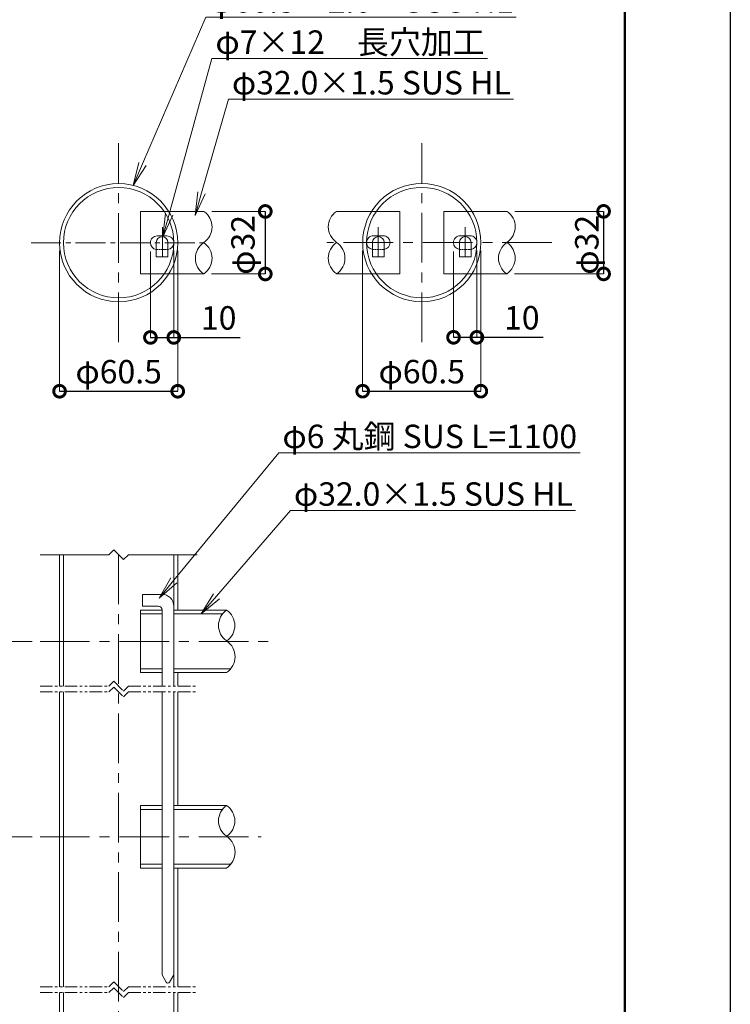
# Model space of a CAD drawing. Extents: x 27 to 8427, y 47 to 5987.
# Drawn here: x 6607 to 8427, y 1405 to 3924 of the extents above; entities that cross this region are included whole.
import ezdxf
from ezdxf import colors
from ezdxf.entities.mleader import LeaderData, LeaderLine
from ezdxf.math import Vec2, Vec3

# ---------------------------------------------------------------- set-up
doc = ezdxf.new("R2010")
doc.units = 0
doc.header["$MEASUREMENT"] = 0
doc.header["$PDMODE"] = 1
for name, pattern in [('CENTER', [50.8, 31.75, -6.35, 6.35, -6.35]), ('CENTER2', [28.575, 19.05, -3.175, 3.175, -3.175]), ('HIDDEN2', [4.7625, 3.175, -1.5875]), ('PHANTOM', [63.5, 31.75, -6.35, 6.35, -6.35, 6.35, -6.35])]:
    doc.linetypes.add(name, pattern=pattern)
doc.layers.get('0').update_dxf_attribs({"linetype": 'CONTINUOUS'})
doc.layers.get('DefPoints').update_dxf_attribs({"linetype": 'CONTINUOUS'})
for name, color, linetype, lineweight in [('FRAM3', 1, 'CONTINUOUS', 50), ('基準線', 6, 'CENTER', 18), ('外形線', 7, 'CONTINUOUS', 18), ('寸法線', 3, 'CONTINUOUS', 18), ('想像線', 11, 'PHANTOM', 13), ('文字引出', 4, 'CONTINUOUS', 18), ('細線', 8, 'CONTINUOUS', 5)]:
    doc.layers.add(name, color=color, linetype=linetype, lineweight=lineweight)
doc.styles.get("Standard").update_dxf_attribs({"font": 'TXT.SHX', "bigfont": 'bigfont.shx'})
doc.dimstyles.new('20ベース-4', dxfattribs={"dimscale": 20, "dimtxt": 3, "dimasz": 3, "dimexe": 0, "dimexo": 1, "dimgap": 1, "dimtad": 3, "dimdec": 1, "dimlfac": 0.2, "dimdsep": 46, "dimtxsty": 'STANDARD', "dimblk1": 'DOTSMALL', "dimblk2": 'DOTSMALL', "dimsah": 1, "dimcen": 0, "dimclrd": 256, "dimclre": 256, "dimclrt": 7, "dimadec": 0, "dimazin": 0, "dimtfac": 1, "dimtdec": 1, "dimtix": 1, "dimtmove": 2, "dimatfit": 3, "dimldrblk": 'DOTSMALL', "dimfxl": 1, "dimtolj": 1, "dimlwd": -1, "dimlwe": -1, "dimarcsym": 0})

# ---------------------------------------------------------------- blocks, each defined once
blk = doc.blocks.new('_OPEN')
at = {"color": 0, "linetype": 'ByBlock'}
for p, q in [((-1, 0.167), (0, 0)), ((0, 0), (-1, -0.167)), ((0, 0), (-1, 0))]:
    blk.add_line(p, q, dxfattribs=at)
blk = doc.blocks.new('_DotSmall')
at = {"layer": 'FRAM3', "color": 0, "const_width": 0.5}
blk.add_lwpolyline([(-0.0625, 0, 1), (0.0625, 0, 1)], format="xyb", close=True, dxfattribs=at)
blk = doc.blocks.new('*D44')
at = {"layer": 'DefPoints', "color": 0, "transparency": 16777216}
for p in [(6659.2, 2333.7), (6564.9, 1833.7), (6659.2, 1833.7)]:
    blk.add_point(p, dxfattribs=at)
at = {"layer": '寸法線', "transparency": 16777216}
for p, q in [((6639.2, 2333.7), (6564.9, 2333.7)), ((6639.2, 1833.7), (6564.9, 1833.7))]:
    blk.add_line(p, q, dxfattribs=at)
at = {"layer": '寸法線', "lineweight": -2, "transparency": 16777216}
blk.add_line((6564.9, 2333.7), (6564.9, 1833.7), dxfattribs=at)
at = {"layer": '寸法線', "lineweight": -2, "transparency": 16777216, "xscale": 60, "yscale": 60, "zscale": 60}
for p, rotation in [((6564.9, 2333.7), 90), ((6564.9, 1833.7), 270)]:
    blk.add_blockref('_DotSmall', p, dxfattribs=dict(at, rotation=rotation))
at = {"layer": '寸法線', "color": 7, "transparency": 16777216, "insert": (6514.9, 2083.7), "char_height": 60, "attachment_point": 5, "rotation": 90}
blk.add_mtext('\\A1;968', dxfattribs=at)
blk = doc.blocks.new('*D32')
at = {"layer": 'DefPoints', "color": 0, "transparency": 16777216}
for p in [(6941.9, 3351.3), (7001.7, 3353.8), (7001.7, 3111.4)]:
    blk.add_point(p, dxfattribs=at)
at = {"layer": '寸法線', "transparency": 16777216}
for p, q in [((6941.9, 3331.3), (6941.9, 3111.4)), ((7001.7, 3333.8), (7001.7, 3111.4))]:
    blk.add_line(p, q, dxfattribs=at)
at = {"layer": '寸法線', "lineweight": -2, "transparency": 16777216}
for p, q in [((6941.9, 3111.4), (7001.7, 3111.4)), ((7001.7, 3111.4), (7171.7, 3111.4))]:
    blk.add_line(p, q, dxfattribs=at)
at = {"layer": '寸法線', "lineweight": -2, "transparency": 16777216, "xscale": 60, "yscale": 60, "zscale": 60, "rotation": 180}
blk.add_blockref('_DotSmall', (6941.9, 3111.4), dxfattribs=at)
at = {"layer": '寸法線', "lineweight": -2, "transparency": 16777216, "xscale": 60, "yscale": 60, "zscale": 60}
blk.add_blockref('_DotSmall', (7001.7, 3111.4), dxfattribs=at)
at = {"layer": '寸法線', "color": 7, "transparency": 16777216, "insert": (7116.7, 3161.4), "char_height": 60, "attachment_point": 5}
blk.add_mtext('\\A1;10', dxfattribs=at)
blk = doc.blocks.new('*D33')
at = {"layer": 'DefPoints', "color": 0, "transparency": 16777216}
for p in [(6709.2, 3353.8), (7011.7, 3353.8), (7011.7, 2973.7)]:
    blk.add_point(p, dxfattribs=at)
at = {"layer": '寸法線', "transparency": 16777216}
for p, q in [((6709.2, 3333.8), (6709.2, 2973.7)), ((7011.7, 3333.8), (7011.7, 2973.7))]:
    blk.add_line(p, q, dxfattribs=at)
at = {"layer": '寸法線', "lineweight": -2, "transparency": 16777216}
blk.add_line((6709.2, 2973.7), (7011.7, 2973.7), dxfattribs=at)
at = {"layer": '寸法線', "lineweight": -2, "transparency": 16777216, "xscale": 60, "yscale": 60, "zscale": 60, "rotation": 180}
blk.add_blockref('_DotSmall', (6709.2, 2973.7), dxfattribs=at)
at = {"layer": '寸法線', "lineweight": -2, "transparency": 16777216, "xscale": 60, "yscale": 60, "zscale": 60}
blk.add_blockref('_DotSmall', (7011.7, 2973.7), dxfattribs=at)
at = {"layer": '寸法線', "color": 7, "transparency": 16777216, "insert": (6860.5, 3023.7), "char_height": 60, "attachment_point": 5}
blk.add_mtext('\\A1;φ60.5', dxfattribs=at)
blk = doc.blocks.new('*D34')
at = {"layer": 'DefPoints', "color": 0, "transparency": 16777216}
for p in [(7078.8, 3433.8), (7078.2, 3273.8), (7236, 3273.8)]:
    blk.add_point(p, dxfattribs=at)
at = {"layer": '寸法線', "transparency": 16777216}
for p, q in [((7098.8, 3433.8), (7236, 3433.8)), ((7098.2, 3273.8), (7236, 3273.8))]:
    blk.add_line(p, q, dxfattribs=at)
at = {"layer": '寸法線', "lineweight": -2, "transparency": 16777216}
blk.add_line((7236, 3433.8), (7236, 3273.8), dxfattribs=at)
at = {"layer": '寸法線', "lineweight": -2, "transparency": 16777216, "xscale": 60, "yscale": 60, "zscale": 60}
for p, rotation in [((7236, 3433.8), 90), ((7236, 3273.8), 270)]:
    blk.add_blockref('_DotSmall', p, dxfattribs=dict(at, rotation=rotation))
at = {"layer": '寸法線', "color": 7, "transparency": 16777216, "insert": (7178.8, 3348.2), "char_height": 60, "attachment_point": 5, "rotation": 90}
blk.add_mtext('\\A1;φ32', dxfattribs=at)
blk = doc.blocks.new('*D35')
at = {"layer": 'DefPoints', "color": 0, "transparency": 16777216}
for p in [(7485.3, 3354), (7787.8, 3354), (7787.8, 2973.9)]:
    blk.add_point(p, dxfattribs=at)
at = {"layer": '寸法線', "transparency": 16777216}
for p, q in [((7485.3, 3334), (7485.3, 2973.9)), ((7787.8, 3334), (7787.8, 2973.9))]:
    blk.add_line(p, q, dxfattribs=at)
at = {"layer": '寸法線', "lineweight": -2, "transparency": 16777216}
blk.add_line((7485.3, 2973.9), (7787.8, 2973.9), dxfattribs=at)
at = {"layer": '寸法線', "lineweight": -2, "transparency": 16777216, "xscale": 60, "yscale": 60, "zscale": 60, "rotation": 180}
blk.add_blockref('_DotSmall', (7485.3, 2973.9), dxfattribs=at)
at = {"layer": '寸法線', "lineweight": -2, "transparency": 16777216, "xscale": 60, "yscale": 60, "zscale": 60}
blk.add_blockref('_DotSmall', (7787.8, 2973.9), dxfattribs=at)
at = {"layer": '寸法線', "color": 7, "transparency": 16777216, "insert": (7636.6, 3023.9), "char_height": 60, "attachment_point": 5}
blk.add_mtext('\\A1;φ60.5', dxfattribs=at)
blk = doc.blocks.new('*D36')
at = {"layer": 'DefPoints', "color": 0, "transparency": 16777216}
for p in [(7854.9, 3434), (7854.3, 3274), (8102.2, 3274)]:
    blk.add_point(p, dxfattribs=at)
at = {"layer": '寸法線', "transparency": 16777216}
for p, q in [((7874.9, 3434), (8102.2, 3434)), ((7874.3, 3274), (8102.2, 3274))]:
    blk.add_line(p, q, dxfattribs=at)
at = {"layer": '寸法線', "lineweight": -2, "transparency": 16777216}
blk.add_line((8102.2, 3434), (8102.2, 3274), dxfattribs=at)
at = {"layer": '寸法線', "lineweight": -2, "transparency": 16777216, "xscale": 60, "yscale": 60, "zscale": 60}
for p, rotation in [((8102.2, 3434), 90), ((8102.2, 3274), 270)]:
    blk.add_blockref('_DotSmall', p, dxfattribs=dict(at, rotation=rotation))
at = {"layer": '寸法線', "color": 7, "transparency": 16777216, "insert": (8059.2, 3348.5), "char_height": 60, "attachment_point": 5, "rotation": 90}
blk.add_mtext('\\A1;φ32', dxfattribs=at)
blk = doc.blocks.new('*D37')
at = {"layer": 'DefPoints', "color": 0, "transparency": 16777216}
for p in [(7718, 3351.6), (7777.8, 3354), (7777.8, 3111.7)]:
    blk.add_point(p, dxfattribs=at)
at = {"layer": '寸法線', "transparency": 16777216}
for p, q in [((7718, 3331.6), (7718, 3111.7)), ((7777.8, 3334), (7777.8, 3111.7))]:
    blk.add_line(p, q, dxfattribs=at)
at = {"layer": '寸法線', "lineweight": -2, "transparency": 16777216}
for p, q in [((7718, 3111.7), (7777.8, 3111.7)), ((7777.8, 3111.7), (7947.8, 3111.7))]:
    blk.add_line(p, q, dxfattribs=at)
at = {"layer": '寸法線', "lineweight": -2, "transparency": 16777216, "xscale": 60, "yscale": 60, "zscale": 60, "rotation": 180}
blk.add_blockref('_DotSmall', (7718, 3111.7), dxfattribs=at)
at = {"layer": '寸法線', "lineweight": -2, "transparency": 16777216, "xscale": 60, "yscale": 60, "zscale": 60}
blk.add_blockref('_DotSmall', (7777.8, 3111.7), dxfattribs=at)
at = {"layer": '寸法線', "color": 7, "transparency": 16777216, "insert": (7892.8, 3161.7), "char_height": 60, "attachment_point": 5}
blk.add_mtext('\\A1;10', dxfattribs=at)

msp = doc.modelspace()

# ---------------------------------------------------------------- linework, layer by layer
at = {"layer": 'DefPoints'}
msp.add_lwpolyline([(26.68, 5986.81), (8426.68, 5986.81), (8426.68, 46.81), (26.68, 46.81)], close=True, dxfattribs=at)
at = {"layer": 'FRAM3', "color": 1, "linetype": 'Continuous'}
msp.add_lwpolyline([(606.68, 316.81), (606.68, 5716.81), (8156.68, 5716.81), (8156.68, 316.81)], close=True, dxfattribs=at)
at = {"layer": '基準線', "linetype": 'CENTER', "ltscale": 4}
for p, q in [((6860.49, 3099.4), (6860.49, 3608.15)), ((7636.6, 3099.68), (7636.6, 3608.42)), ((7969.73, 3354.05), (7393.93, 3354.05))]:
    msp.add_line(p, q, dxfattribs=at)
at = {"layer": '基準線', "linetype": 'CENTER2', "ltscale": 4}
for p, q in [((6972.43, 3393.18), (6972.43, 3314.36)), ((7525.35, 3393.74), (7525.35, 3314.91)), ((7747.85, 3393.74), (7747.85, 3314.91)), ((6636.07, 3353.77), (7084.91, 3353.77))]:
    msp.add_line(p, q, dxfattribs=at)
at = {"layer": '基準線', "ltscale": 4}
for p, q in [((6860.49, 2555.5), (6860.49, 1053.73)), ((6659.24, 2333.73), (7248.1, 2333.73)), ((6659.24, 1833.73), (7225.78, 1833.73))]:
    msp.add_line(p, q, dxfattribs=at)
at = {"layer": '外形線', "color": 0, "linetype": 'Continuous'}
for p, q in [((6916.74, 3433.77), (6916.74, 3368.77)), ((6916.74, 3433.77), (6916.74, 3273.77)), ((6916.74, 3433.77), (7078.23, 3433.77)), ((7580.35, 3434.05), (7418.86, 3434.05)), ((7580.35, 3434.05), (7580.35, 3369.05)), ((7580.35, 3434.05), (7580.35, 3274.05)), ((7692.85, 3434.05), (7692.85, 3369.05)), ((7692.85, 3434.05), (7692.85, 3274.05)), ((7692.85, 3434.05), (7854.34, 3434.05)), ((6956.74, 3354.05), (6956.74, 3317.46)), ((6986.74, 3317.46), (6986.74, 3354.05)), ((7510.35, 3317.74), (7510.35, 3354.33)), ((7540.35, 3354.33), (7540.35, 3317.74)), ((7732.85, 3354.33), (7732.85, 3317.74)), ((7762.85, 3317.74), (7762.85, 3354.33)), ((6956.74, 3317.46), (6986.74, 3317.46)), ((7540.35, 3317.74), (7510.35, 3317.74)), ((7732.85, 3317.74), (7762.85, 3317.74)), ((6916.74, 3273.77), (7078.23, 3273.77)), ((7580.35, 3274.05), (7418.86, 3274.05)), ((7692.85, 3274.05), (7854.34, 3274.05))]:
    msp.add_line(p, q, dxfattribs=at)
at = {"layer": '外形線', "linetype": 'Continuous'}
for p, q in [((6709.24, 2219.14), (6709.24, 2555.5)), ((7011.74, 2413.73), (7011.74, 2555.5)), ((6921.74, 2453.83), (6971.74, 2453.83)), ((6921.74, 2423.83), (6921.74, 2453.83)), ((6921.74, 2423.83), (6961.74, 2423.83)), ((6916.74, 2413.73), (6971.74, 2413.73)), ((6971.74, 2413.83), (6971.74, 2219.14)), ((7001.74, 2413.73), (7136.87, 2413.73)), ((6971.74, 2253.73), (6916.74, 2253.73)), ((7136.87, 2253.73), (7001.74, 2253.73)), ((7011.74, 2219.14), (7011.74, 2253.73)), ((6709.24, 1450.03), (6709.24, 2204.14)), ((6971.74, 2204.14), (6971.74, 1480.35)), ((7011.74, 1913.73), (7011.74, 2204.14)), ((6916.74, 1913.68), (6971.74, 1913.68)), ((7001.74, 1913.68), (7136.87, 1913.68)), ((6971.74, 1753.68), (6916.74, 1753.68)), ((7136.87, 1753.68), (7001.74, 1753.68)), ((7011.74, 1450.03), (7011.74, 1753.73)), ((6971.74, 1480.35), (6982.41, 1461.87)), ((6991.07, 1461.87), (7001.74, 1480.35)), ((6709.24, 1053.73), (6709.24, 1435.03)), ((7001.74, 1053.73), (7001.74, 1435.03)), ((7011.74, 1053.73), (7011.74, 1435.03))]:
    msp.add_line(p, q, dxfattribs=at)
at = {"layer": '外形線'}
for p, q in [((7001.74, 2423.83), (7001.74, 2219.14)), ((6916.74, 2413.73), (6916.74, 2253.73)), ((6916.74, 2253.73), (6916.74, 2260.91)), ((7001.74, 2204.14), (7001.74, 1480.35)), ((6916.74, 1913.68), (6916.74, 1753.68)), ((6916.74, 1753.68), (6916.74, 1760.86))]:
    msp.add_line(p, q, dxfattribs=at)
at = {"layer": '外形線', "color": 0}
for points in [[(6986.74, 3336.45, 0.3728247), (7001.74, 3353.77), (7001.74, 3353.77, 0.4142136), (6984.24, 3371.27), (6959.24, 3371.27, 0.4142136), (6941.74, 3353.77), (6941.74, 3353.77, 0.3728247), (6956.74, 3336.45, 0.3728247)], [(7510.35, 3336.73, -0.3728247), (7495.35, 3354.05), (7495.35, 3354.05, -0.4142136), (7512.85, 3371.55), (7537.85, 3371.55, -0.4142136), (7555.35, 3354.05), (7555.35, 3354.05, -0.3728247), (7540.35, 3336.73, -0.3728247)], [(7762.85, 3336.73, 0.3728247), (7777.85, 3354.05), (7777.85, 3354.05, 0.4142136), (7760.35, 3371.55), (7735.35, 3371.55, 0.4142136), (7717.85, 3354.05), (7717.85, 3354.05, 0.3728247), (7732.85, 3336.73, 0.3728247)]]:
    msp.add_lwpolyline(points, format="xyb", dxfattribs=at)
at = {"layer": '外形線', "color": 0, "linetype": 'HIDDEN2'}
for points in [[(6956.74, 3336.45), (6959.24, 3336.27), (6984.24, 3336.27), (6986.74, 3336.45)], [(7540.35, 3336.73), (7537.85, 3336.55), (7512.85, 3336.55), (7510.35, 3336.73)], [(7732.85, 3336.73), (7735.35, 3336.55), (7760.35, 3336.55), (7762.85, 3336.73)]]:
    msp.add_lwpolyline(points, dxfattribs=at)
at = {"layer": '外形線', "color": 0, "linetype": 'Continuous'}
for radius in [151.25, 141.25]:
    msp.add_circle((6860.49, 3353.77), radius, dxfattribs=at)
at = {"layer": '外形線', "linetype": 'Continuous'}
for radius in [151.25, 141.25]:
    msp.add_circle((7636.6, 3354.05), radius, dxfattribs=at)
at = {"layer": '外形線', "color": 0, "linetype": 'Continuous'}
for centre in [(6971.74, 3354.05), (7525.35, 3354.33), (7747.85, 3354.33)]:
    msp.add_arc(centre, 15, 0, 180, dxfattribs=at)
at = {"layer": '外形線'}
for centre, radius in [((6971.74, 2423.83), 30), ((6961.74, 2413.83), 10)]:
    msp.add_arc(centre, radius, 0, 90, dxfattribs=at)
at = {"layer": '外形線', "linetype": 'Continuous'}
msp.add_arc((6986.74, 1464.37), 5, 210, 330, dxfattribs=at)
at = {"layer": '外形線', "color": 0, "extrusion": (0, 0, -1)}
for centre, major_axis, ratio, start_param, end_param in [((7046.97, 3394), (52.84, 1.34), 0.9407979, -0.8998581, 0.9547323), ((7823.08, 3394.28), (52.84, 1.34), 0.9407979, -0.8998581, 0.9547323), ((7110.42, 3313.98), (53.38, 1.37), 0.9413926, 2.2420398, 4.0966302), ((7046.35, 3314), (53.38, 1.37), 0.9413926, -0.8995529, 0.9550375), ((7886.53, 3314.25), (53.38, 1.37), 0.9413926, 2.2420398, 4.0966302), ((7822.46, 3314.28), (53.38, 1.37), 0.9413926, -0.8995529, 0.9550375)]:
    msp.add_ellipse(centre, major_axis=major_axis, ratio=ratio, start_param=start_param, end_param=end_param, dxfattribs=at)
at = {"layer": '外形線', "color": 0}
for centre, major_axis, ratio, start_param, end_param in [((7450.12, 3394.28), (-52.84, 1.34), 0.9407979, -0.8998581, 0.9547323), ((7450.74, 3314.28), (-53.38, 1.37), 0.9413926, -0.8995529, 0.9550375), ((7386.67, 3314.25), (-53.38, 1.37), 0.9413926, 2.2420398, 4.0966302)]:
    msp.add_ellipse(centre, major_axis=major_axis, ratio=ratio, start_param=start_param, end_param=end_param, dxfattribs=at)
at = {"layer": '外形線'}
for centre, major_axis, ratio, start_param, end_param in [((7168.48, 2374.33), (-52.38, 1.45), 0.9402692, -0.8971773, 0.9574131), ((7105.6, 2374.29), (-52.38, 1.45), 0.9402692, 2.2444154, 4.0990057), ((7104.73, 2294.57), (-53.81, 2), 0.9418662, 2.2453237, 4.0999141), ((7168.48, 1874.28), (-52.38, 1.45), 0.9402692, -0.8971773, 0.9574131), ((7105.6, 1874.24), (-52.38, 1.45), 0.9402692, 2.2444154, 4.0990057), ((7104.73, 1794.52), (-53.81, 2), 0.9418662, 2.2453237, 4.0999141)]:
    msp.add_ellipse(centre, major_axis=major_axis, ratio=ratio, start_param=start_param, end_param=end_param, dxfattribs=at)
at = {"layer": '想像線'}
for p, q in [((6659.24, 2219.14), (6835.49, 2219.14)), ((6835.49, 2219.14), (6847.99, 2231.64)), ((6847.99, 2231.64), (6872.99, 2206.64)), ((6872.99, 2206.64), (6885.49, 2219.14)), ((6885.49, 2219.14), (7061.74, 2219.14)), ((6659.24, 2204.14), (6835.49, 2204.14)), ((6835.49, 2204.14), (6847.99, 2216.64)), ((6847.99, 2216.64), (6872.99, 2191.64)), ((6872.99, 2191.64), (6885.49, 2204.14)), ((6885.49, 2204.14), (7061.74, 2204.14)), ((6835.49, 1450.03), (6847.99, 1462.53)), ((6847.99, 1462.53), (6872.99, 1437.53)), ((6659.24, 1450.03), (6835.49, 1450.03)), ((6835.49, 1435.03), (6847.99, 1447.53)), ((6847.99, 1447.53), (6872.99, 1422.53)), ((6872.99, 1437.53), (6885.49, 1450.03)), ((6885.49, 1450.03), (7061.74, 1450.03)), ((6659.24, 1435.03), (6835.49, 1435.03)), ((6872.99, 1422.53), (6885.49, 1435.03)), ((6885.49, 1435.03), (7061.74, 1435.03))]:
    msp.add_line(p, q, dxfattribs=at)
at = {"layer": '細線', "color": 252, "linetype": 'Continuous'}
for p, q in [((6659.24, 2555.5), (6835.49, 2555.5)), ((6835.49, 2555.5), (6847.99, 2568)), ((6847.99, 2568), (6872.99, 2543)), ((6872.99, 2543), (6885.49, 2555.5)), ((6885.49, 2555.5), (7061.74, 2555.5))]:
    msp.add_line(p, q, dxfattribs=at)
at = {"layer": '細線', "linetype": 'Continuous'}
for p, q in [((6719.24, 2555.5), (6719.24, 2219.14)), ((7001.74, 2555.5), (7001.74, 2219.14)), ((6916.74, 2403.73), (6971.74, 2403.73)), ((7001.74, 2403.73), (7126.32, 2403.73)), ((6971.74, 2263.73), (6916.74, 2263.73)), ((7147.63, 2263.73), (7001.74, 2263.73)), ((6719.24, 2204.14), (6719.24, 1450.03)), ((7001.74, 1450.03), (7001.74, 2204.14)), ((6916.74, 1903.68), (6971.74, 1903.68)), ((7001.74, 1903.68), (7126.32, 1903.68)), ((6971.74, 1763.68), (6916.74, 1763.68)), ((7147.63, 1763.68), (7001.74, 1763.68)), ((6719.24, 1435.03), (6719.24, 1053.73))]:
    msp.add_line(p, q, dxfattribs=at)

# ---------------------------------------------------------------- dimensions: what is measured, and where the dimension line sits
at = {"layer": '寸法線'}
for base, p1, p2, picture, middle in [((7235.96, 3273.77), (7078.83, 3433.77), (7078.23, 3273.77), '*D34', (7178.84, 3348.23)), ((8102.2, 3274.05), (7854.94, 3434.05), (7854.34, 3274.05), '*D36', (8059.16, 3348.5))]:
    dim = msp.add_linear_dim(base=base, p1=p1, p2=p2, angle=90, text='φ<>', dimstyle='20ベース-4', override={"dimlwd": -2}, dxfattribs=at)
    dim.commit()
    dim.dimension.update_dxf_attribs({"geometry": picture, "text_midpoint": middle, "dimtype": 160})
for base, p1, p2, picture, middle in [((7011.74, 2973.67), (6709.24, 3353.77), (7011.74, 3353.77), '*D33', (6860.49, 3023.67)), ((7787.85, 2973.95), (7485.35, 3354.05), (7787.85, 3354.05), '*D35', (7636.6, 3023.95))]:
    dim = msp.add_linear_dim(base=base, p1=p1, p2=p2, text='φ<>', dimstyle='20ベース-4', override={"dimlwd": -2}, dxfattribs=at)
    dim.commit()
    dim.dimension.update_dxf_attribs({"geometry": picture, "text_midpoint": middle})
for base, p1, p2, picture, middle in [((7001.74, 3111.41), (6941.91, 3351.31), (7001.74, 3353.77), '*D32', (7116.74, 3111.41)), ((7777.85, 3111.69), (7718.02, 3351.59), (7777.85, 3354.05), '*D37', (7892.85, 3111.69))]:
    dim = msp.add_linear_dim(base=base, p1=p1, p2=p2, text='10', dimstyle='20ベース-4', override={"dimtmove": 0, "dimlwd": -2}, dxfattribs=at)
    dim.commit()
    dim.dimension.update_dxf_attribs({"geometry": picture, "text_midpoint": middle, "dimtype": 160})
dim = msp.add_linear_dim(base=(6564.88, 1833.73), p1=(6659.24, 2333.73), p2=(6659.24, 1833.73), angle=90, text='968', dimstyle='20ベース-4', override={"dimlwd": -2}, dxfattribs=at)
dim.commit()
dim.dimension.update_dxf_attribs({"geometry": '*D44', "text_midpoint": (6514.88, 2083.73)})

# ---------------------------------------------------------------- leaders
at = {"layer": '文字引出'}
ml = msp.add_multileader_mtext('Standard', dxfattribs=at)
ml.set_content('φ60.5×2.0\u3000SUS HL', color=7, style='STANDARD')
ml.set_leader_properties(color=256, linetype='BYLAYER', lineweight=-1)
ml.set_arrow_properties(name='OPEN')
ml.build(insert=Vec2(0, 0))
ml.multileader.update_dxf_attribs({"text_left_attachment_type": 6, "text_right_attachment_type": 6, "dogleg_length": 0.36, "arrow_head_size": 60, "scale": 20})
ctx = ml.context
ctx.base_point, ctx.scale, ctx.char_height, ctx.arrow_head_size, ctx.landing_gap_size, ctx.plane_origin = Vec3(7090.98, 3930.83), 20, 60, 60, 1.8, Vec3(6671.41, 3168.92)
ctx.left_attachment, ctx.right_attachment = 6, 6
notes = []
notes.append((ctx, [(0, (1, 1, 0), (7083.78, 3930.83), (1, 0), 7.2, [(0, [(6897.7, 3500.37)], 0, [])])]))
ctx.mtext.insert, ctx.mtext.flow_direction = Vec3(7092.78, 4002.83), 5
ml = msp.add_multileader_mtext('Standard', dxfattribs=at)
ml.set_content('φ7×12\u3000長穴加工', color=7, style='STANDARD')
ml.set_leader_properties(color=256, linetype='BYLAYER', lineweight=-1)
ml.set_arrow_properties(name='OPEN')
ml.build(insert=Vec2(0, 0))
ml.multileader.update_dxf_attribs({"text_left_attachment_type": 6, "text_right_attachment_type": 6, "dogleg_length": 0.36, "arrow_head_size": 60, "scale": 20})
ctx = ml.context
ctx.base_point, ctx.scale, ctx.char_height, ctx.arrow_head_size, ctx.landing_gap_size, ctx.plane_origin = Vec3(7106.42, 3825.08), 20, 60, 60, 1.8, Vec3(6671.41, 3063.17)
ctx.left_attachment, ctx.right_attachment = 6, 6
notes.append((ctx, [(0, (1, 1, 0), (7099.22, 3825.08), (1, 0), 7.2, [(0, [(6973.99, 3368.88)], 0, [])])]))
ctx.mtext.insert, ctx.mtext.flow_direction = Vec3(7108.22, 3897.08), 5
ml = msp.add_multileader_mtext('Standard', dxfattribs=at)
ml.set_content('φ32.0×1.5 SUS HL', color=7, style='STANDARD')
ml.set_leader_properties(color=256, linetype='BYLAYER', lineweight=-1)
ml.set_arrow_properties(name='OPEN')
ml.build(insert=Vec2(0, 0))
ml.multileader.update_dxf_attribs({"text_left_attachment_type": 6, "text_right_attachment_type": 6, "dogleg_length": 0.36, "arrow_head_size": 60, "scale": 20})
ctx = ml.context
ctx.base_point, ctx.scale, ctx.char_height, ctx.arrow_head_size, ctx.landing_gap_size, ctx.plane_origin = Vec3(7148.73, 3721.17), 20, 60, 60, 1.8, Vec3(6671.41, 2959.26)
ctx.left_attachment, ctx.right_attachment = 6, 6
notes.append((ctx, [(0, (1, 1, 0), (7141.53, 3721.17), (1, 0), 7.2, [(0, [(7056.1, 3423.8)], 0, [])])]))
ctx.mtext.insert, ctx.mtext.flow_direction = Vec3(7150.53, 3793.17), 5
ml = msp.add_multileader_mtext('Standard', dxfattribs=at)
ml.set_content('φ6 丸鋼 SUS L=1100', color=7, style='STANDARD')
ml.set_leader_properties(color=256, linetype='BYLAYER', lineweight=-1)
ml.set_arrow_properties(name='OPEN')
ml.build(insert=Vec2(0, 0))
ml.multileader.update_dxf_attribs({"text_left_attachment_type": 6, "text_right_attachment_type": 6, "dogleg_length": 0.36, "arrow_head_size": 60, "scale": 20})
ctx = ml.context
ctx.base_point, ctx.scale, ctx.char_height, ctx.arrow_head_size, ctx.landing_gap_size, ctx.plane_origin = Vec3(7278.02, 2816.18), 20, 60, 60, 1.8, Vec3(6875.59, 2163.37)
ctx.left_attachment, ctx.right_attachment = 6, 6
notes.append((ctx, [(0, (1, 1, 0), (7270.82, 2816.18), (1, 0), 7.2, [(0, [(6964, 2443.95)], 0, [])])]))
ctx.mtext.insert, ctx.mtext.flow_direction = Vec3(7279.82, 2888.18), 5
ml = msp.add_multileader_mtext('Standard', dxfattribs=at)
ml.set_content('φ32.0×1.5 SUS HL', color=7, style='STANDARD')
ml.set_leader_properties(color=256, linetype='BYLAYER', lineweight=-1)
ml.set_arrow_properties(name='OPEN')
ml.build(insert=Vec2(0, 0))
ml.multileader.update_dxf_attribs({"text_left_attachment_type": 6, "text_right_attachment_type": 6, "dogleg_length": 0.36, "arrow_head_size": 60, "scale": 20})
ctx = ml.context
ctx.base_point, ctx.scale, ctx.char_height, ctx.arrow_head_size, ctx.landing_gap_size, ctx.plane_origin = Vec3(7307.52, 2668.7), 20, 60, 60, 1.8, Vec3(6893.9, 2033.92)
ctx.left_attachment, ctx.right_attachment = 6, 6
notes.append((ctx, [(0, (1, 1, 0), (7300.32, 2668.7), (1, 0), 7.2, [(0, [(7071.54, 2403.73)], 0, [])])]))
ctx.mtext.insert, ctx.mtext.flow_direction = Vec3(7309.32, 2740.7), 5
for ctx, leaders in notes:
    for number, flags, end, landing, length, lines in leaders:
        leader = LeaderData()
        leader.index, (leader.has_last_leader_line, leader.has_dogleg_vector, leader.attachment_direction) = number, flags
        leader.last_leader_point, leader.dogleg_vector, leader.dogleg_length = Vec3(end), Vec3(landing), length
        for number, points, colour, breaks in lines:
            line = LeaderLine()
            line.index, line.vertices, line.color, line.breaks = number, Vec3.list(points), colors.encode_raw_color(colour), breaks
            leader.lines.append(line)
        ctx.leaders.append(leader)

doc.saveas('drawing.dxf')
